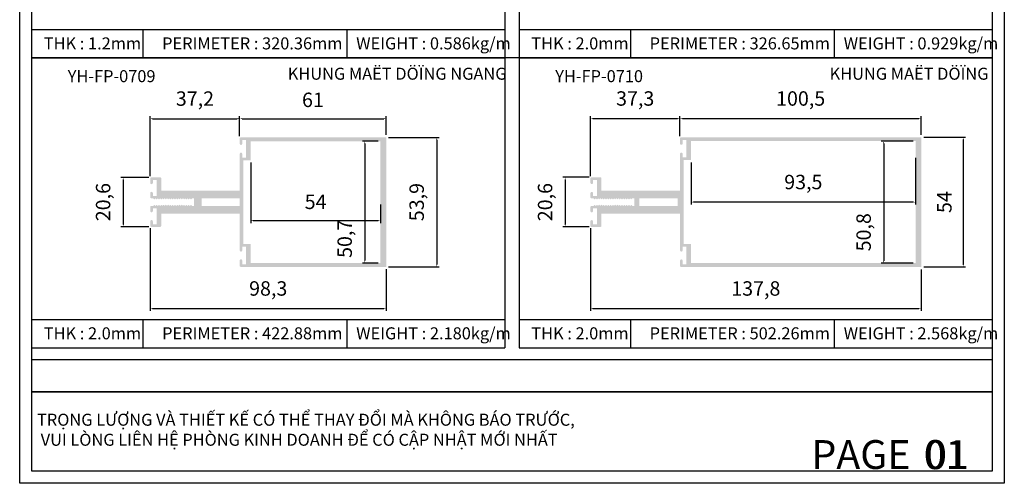
# Model space of a CAD drawing. Units: millimetres. Extents: x 11373 to 20461, y 29594 to 32566.
# Drawn here: x 11788 to 12198, y 29594 to 29787 of the extents above; entities that cross this region are included whole.
import ezdxf

# ---------------------------------------------------------------- set-up
doc = ezdxf.new("R2010")
doc.units = ezdxf.units.MM
doc.header["$PDMODE"] = 2
for name, color, linetype in [('CHU', 253, 'Continuous'), ('FRAME', 2, 'Continuous'), ('Layer8', 8, 'Continuous'), ('MAU TONG', 50, 'Continuous'), ('Netday', 1, 'Continuous')]:
    doc.layers.add(name, color=color, linetype=linetype)
doc.styles.add('ROMAND', font='VNI-Helve-Condense_0.TTF', dxfattribs={"width": 0.5})
doc.styles.get("Standard").update_dxf_attribs({"font": 'arial.ttf'})
doc.dimstyles.new('MIEN HUA1-1', dxfattribs={"dimscale": 0, "dimtxt": 6, "dimasz": 1, "dimexe": 1, "dimexo": 1, "dimgap": 4, "dimtad": 1, "dimdec": 1, "dimtxsty": 'ROMAND', "dimcen": 10, "dimdle": 5, "dimclrd": 8, "dimclre": 8, "dimclrt": 8, "dimadec": 0, "dimazin": 0, "dimtfac": 1, "dimtdec": 1, "dimtmove": 2, "dimatfit": 3, "dimfxl": 1, "dimarcsym": 0})

# ---------------------------------------------------------------- blocks, each defined once
blk = doc.blocks.new('*D35')
at = {"layer": 'CHU', "color": 8, "lineweight": -2}
for p, q in [((11941.48, 29737.82), (11962.53, 29737.82)), ((11961.53, 29736.82), (11961.53, 29684.94)), ((11941.48, 29683.94), (11962.53, 29683.94))]:
    blk.add_line(p, q, dxfattribs=at)
at = {"layer": 'CHU', "color": 8}
for points in [[(11961.36, 29736.82), (11961.7, 29736.82), (11961.53, 29737.82)], [(11961.36, 29684.94), (11961.7, 29684.94), (11961.53, 29683.94)]]:
    blk.add_solid(points, dxfattribs=at)
at = {"layer": 'DEFPOINTS', "color": 0}
for p in [(11940.48, 29737.82), (11940.48, 29683.94), (11961.53, 29683.94)]:
    blk.add_point(p, dxfattribs=at)
at = {"layer": 'CHU', "color": 8, "insert": (11953.95, 29710.88), "char_height": 6, "attachment_point": 5, "rotation": 90, "style": 'ROMAND'}
blk.add_mtext('53,9', dxfattribs=at)
blk = doc.blocks.new('*D36')
at = {"layer": 'CHU', "color": 8, "lineweight": -2}
for p, q in [((11884.05, 29727.31), (11884.05, 29702.15)), ((11938.1, 29709.88), (11938.1, 29702.15)), ((11937.1, 29703.15), (11885.05, 29703.15))]:
    blk.add_line(p, q, dxfattribs=at)
at = {"layer": 'CHU', "color": 8}
for points in [[(11885.05, 29703.32), (11885.05, 29702.99), (11884.05, 29703.15)], [(11937.1, 29703.32), (11937.1, 29702.99), (11938.1, 29703.15)]]:
    blk.add_solid(points, dxfattribs=at)
at = {"layer": 'DEFPOINTS', "color": 0}
for p in [(11884.05, 29728.31), (11938.1, 29710.88), (11884.05, 29703.15)]:
    blk.add_point(p, dxfattribs=at)
at = {"layer": 'CHU', "color": 8, "insert": (11911.08, 29710.22), "char_height": 6, "attachment_point": 5, "style": 'ROMAND'}
blk.add_mtext('54', dxfattribs=at)
blk = doc.blocks.new('*D37')
at = {"layer": 'CHU', "color": 8, "lineweight": -2}
for p, q in [((11937.1, 29736.24), (11930.56, 29736.24)), ((11931.56, 29735.24), (11931.56, 29686.52)), ((11937.1, 29685.52), (11930.56, 29685.52))]:
    blk.add_line(p, q, dxfattribs=at)
at = {"layer": 'CHU', "color": 8}
for points in [[(11931.39, 29735.24), (11931.72, 29735.24), (11931.56, 29736.24)], [(11931.39, 29686.52), (11931.72, 29686.52), (11931.56, 29685.52)]]:
    blk.add_solid(points, dxfattribs=at)
at = {"layer": 'DEFPOINTS', "color": 0}
for p in [(11938.1, 29736.24), (11931.56, 29685.52), (11938.1, 29685.52)]:
    blk.add_point(p, dxfattribs=at)
at = {"layer": 'CHU', "color": 8, "insert": (11923.97, 29695.61), "char_height": 6, "attachment_point": 5, "rotation": 90, "style": 'ROMAND'}
blk.add_mtext('50,7', dxfattribs=at)
blk = doc.blocks.new('*D38')
at = {"layer": 'CHU', "color": 8, "lineweight": -2}
for p, q in [((11879.46, 29738.35), (11879.46, 29746.6)), ((11880.46, 29745.6), (11939.48, 29745.6)), ((11940.48, 29738.82), (11940.48, 29746.6))]:
    blk.add_line(p, q, dxfattribs=at)
at = {"layer": 'CHU', "color": 8}
for points in [[(11880.46, 29745.76), (11880.46, 29745.43), (11879.46, 29745.6)], [(11939.48, 29745.76), (11939.48, 29745.43), (11940.48, 29745.6)]]:
    blk.add_solid(points, dxfattribs=at)
at = {"layer": 'DEFPOINTS', "color": 0}
for p in [(11940.48, 29745.6), (11879.46, 29737.35), (11940.48, 29737.82)]:
    blk.add_point(p, dxfattribs=at)
at = {"layer": 'CHU', "color": 8, "insert": (11909.97, 29752.66), "char_height": 6, "attachment_point": 5, "style": 'ROMAND'}
blk.add_mtext('61', dxfattribs=at)
blk = doc.blocks.new('*D39')
at = {"layer": 'CHU', "color": 8, "lineweight": -2}
for p, q in [((11842.21, 29721.71), (11842.21, 29746.6)), ((11843.21, 29745.6), (11878.46, 29745.6)), ((11879.46, 29739.4), (11879.46, 29746.6))]:
    blk.add_line(p, q, dxfattribs=at)
at = {"layer": 'CHU', "color": 8}
for points in [[(11843.21, 29745.76), (11843.21, 29745.43), (11842.21, 29745.6)], [(11878.46, 29745.76), (11878.46, 29745.43), (11879.46, 29745.6)]]:
    blk.add_solid(points, dxfattribs=at)
at = {"layer": 'DEFPOINTS', "color": 0}
for p in [(11879.46, 29745.6), (11879.46, 29738.4), (11842.21, 29720.71)]:
    blk.add_point(p, dxfattribs=at)
at = {"layer": 'CHU', "color": 8, "insert": (11860.84, 29753.18), "char_height": 6, "attachment_point": 5, "style": 'ROMAND'}
blk.add_mtext('37,2', dxfattribs=at)
blk = doc.blocks.new('*D40')
at = {"layer": 'CHU', "color": 8, "lineweight": -2}
for p, q in [((11841.69, 29721.18), (11829.96, 29721.18)), ((11830.96, 29720.18), (11830.96, 29701.58)), ((11841.69, 29700.58), (11829.96, 29700.58))]:
    blk.add_line(p, q, dxfattribs=at)
at = {"layer": 'CHU', "color": 8}
for points in [[(11830.79, 29720.18), (11831.12, 29720.18), (11830.96, 29721.18)], [(11830.79, 29701.58), (11831.12, 29701.58), (11830.96, 29700.58)]]:
    blk.add_solid(points, dxfattribs=at)
at = {"layer": 'DEFPOINTS', "color": 0}
for p in [(11842.69, 29721.18), (11830.96, 29700.58), (11842.69, 29700.58)]:
    blk.add_point(p, dxfattribs=at)
at = {"layer": 'CHU', "color": 8, "insert": (11823.37, 29710.88), "char_height": 6, "attachment_point": 5, "rotation": 90, "style": 'ROMAND'}
blk.add_mtext('20,6', dxfattribs=at)
blk = doc.blocks.new('*D41')
at = {"layer": 'CHU', "color": 8, "lineweight": -2}
for p, q in [((11842.21, 29700.05), (11842.21, 29665.58)), ((11940.48, 29682.94), (11940.48, 29665.58)), ((11843.21, 29666.58), (11939.48, 29666.58))]:
    blk.add_line(p, q, dxfattribs=at)
at = {"layer": 'CHU', "color": 8}
for points in [[(11843.21, 29666.75), (11843.21, 29666.42), (11842.21, 29666.58)], [(11939.48, 29666.75), (11939.48, 29666.42), (11940.48, 29666.58)]]:
    blk.add_solid(points, dxfattribs=at)
at = {"layer": 'DEFPOINTS', "color": 0}
for p in [(11842.21, 29701.05), (11940.48, 29683.94), (11940.48, 29666.58)]:
    blk.add_point(p, dxfattribs=at)
at = {"layer": 'CHU', "color": 8, "insert": (11891.35, 29674.17), "char_height": 6, "attachment_point": 5, "style": 'ROMAND'}
blk.add_mtext('98,3', dxfattribs=at)
blk = doc.blocks.new('*D42')
at = {"layer": 'CHU', "color": 8, "lineweight": -2}
for p, q in [((12160.91, 29729.32), (12160.91, 29709.88)), ((12067.42, 29727.34), (12067.42, 29709.88)), ((12159.91, 29710.88), (12068.42, 29710.88))]:
    blk.add_line(p, q, dxfattribs=at)
at = {"layer": 'CHU', "color": 8}
for points in [[(12068.42, 29711.05), (12068.42, 29710.71), (12067.42, 29710.88)], [(12159.91, 29711.05), (12159.91, 29710.71), (12160.91, 29710.88)]]:
    blk.add_solid(points, dxfattribs=at)
at = {"layer": 'DEFPOINTS', "color": 0}
for p in [(12160.91, 29730.32), (12067.42, 29728.34), (12067.42, 29710.88)]:
    blk.add_point(p, dxfattribs=at)
at = {"layer": 'CHU', "color": 8, "insert": (12114.17, 29718.46), "char_height": 6, "attachment_point": 5, "style": 'ROMAND'}
blk.add_mtext('93,5', dxfattribs=at)
blk = doc.blocks.new('*D43')
at = {"layer": 'CHU', "color": 8, "lineweight": -2}
for p, q in [((12159.91, 29736.28), (12146.63, 29736.28)), ((12147.63, 29735.28), (12147.63, 29686.48)), ((12159.91, 29685.48), (12146.63, 29685.48))]:
    blk.add_line(p, q, dxfattribs=at)
at = {"layer": 'CHU', "color": 8}
for points in [[(12147.46, 29735.28), (12147.8, 29735.28), (12147.63, 29736.28)], [(12147.46, 29686.48), (12147.8, 29686.48), (12147.63, 29685.48)]]:
    blk.add_solid(points, dxfattribs=at)
at = {"layer": 'DEFPOINTS', "color": 0}
for p in [(12160.91, 29736.28), (12147.63, 29685.48), (12160.91, 29685.48)]:
    blk.add_point(p, dxfattribs=at)
at = {"layer": 'CHU', "color": 8, "insert": (12140.05, 29698.34), "char_height": 6, "attachment_point": 5, "rotation": 90, "style": 'ROMAND'}
blk.add_mtext('50,8', dxfattribs=at)
blk = doc.blocks.new('*D44')
at = {"layer": 'CHU', "color": 8, "lineweight": -2}
for p, q in [((12164.3, 29737.87), (12181.74, 29737.87)), ((12180.74, 29736.87), (12180.74, 29684.9)), ((12164.3, 29683.9), (12181.74, 29683.9))]:
    blk.add_line(p, q, dxfattribs=at)
at = {"layer": 'CHU', "color": 8}
for points in [[(12180.57, 29736.87), (12180.91, 29736.87), (12180.74, 29737.87)], [(12180.57, 29684.9), (12180.91, 29684.9), (12180.74, 29683.9)]]:
    blk.add_solid(points, dxfattribs=at)
at = {"layer": 'DEFPOINTS', "color": 0}
for p in [(12163.3, 29737.87), (12163.3, 29683.9), (12180.74, 29683.9)]:
    blk.add_point(p, dxfattribs=at)
at = {"layer": 'CHU', "color": 8, "insert": (12173.68, 29710.88), "char_height": 6, "attachment_point": 5, "rotation": 90, "style": 'ROMAND'}
blk.add_mtext('54', dxfattribs=at)
blk = doc.blocks.new('*D45')
at = {"layer": 'CHU', "color": 8, "lineweight": -2}
for p, q in [((12024.99, 29721.2), (12014, 29721.2)), ((12015, 29720.2), (12015, 29701.56)), ((12024.99, 29700.56), (12014, 29700.56))]:
    blk.add_line(p, q, dxfattribs=at)
at = {"layer": 'CHU', "color": 8}
for points in [[(12014.83, 29720.2), (12015.16, 29720.2), (12015, 29721.2)], [(12014.83, 29701.56), (12015.16, 29701.56), (12015, 29700.56)]]:
    blk.add_solid(points, dxfattribs=at)
at = {"layer": 'DEFPOINTS', "color": 0}
for p in [(12025.99, 29721.2), (12015, 29700.56), (12025.99, 29700.56)]:
    blk.add_point(p, dxfattribs=at)
at = {"layer": 'CHU', "color": 8, "insert": (12007.41, 29710.88), "char_height": 6, "attachment_point": 5, "rotation": 90, "style": 'ROMAND'}
blk.add_mtext('20,6', dxfattribs=at)
blk = doc.blocks.new('*D46')
at = {"layer": 'CHU', "color": 8, "lineweight": -2}
for p, q in [((12062.82, 29738.39), (12062.82, 29746.64)), ((12063.82, 29745.64), (12162.3, 29745.64)), ((12163.3, 29738.87), (12163.3, 29746.64))]:
    blk.add_line(p, q, dxfattribs=at)
at = {"layer": 'CHU', "color": 8}
for points in [[(12063.82, 29745.8), (12063.82, 29745.47), (12062.82, 29745.64)], [(12162.3, 29745.8), (12162.3, 29745.47), (12163.3, 29745.64)]]:
    blk.add_solid(points, dxfattribs=at)
at = {"layer": 'DEFPOINTS', "color": 0}
for p in [(12163.3, 29745.64), (12062.82, 29737.39), (12163.3, 29737.87)]:
    blk.add_point(p, dxfattribs=at)
at = {"layer": 'CHU', "color": 8, "insert": (12113.06, 29753.22), "char_height": 6, "attachment_point": 5, "style": 'ROMAND'}
blk.add_mtext('100,5', dxfattribs=at)
blk = doc.blocks.new('*D47')
at = {"layer": 'CHU', "color": 8, "lineweight": -2}
for p, q in [((12025.51, 29721.72), (12025.51, 29746.64)), ((12026.51, 29745.64), (12061.82, 29745.64)), ((12062.82, 29738.39), (12062.82, 29746.64))]:
    blk.add_line(p, q, dxfattribs=at)
at = {"layer": 'CHU', "color": 8}
for points in [[(12026.51, 29745.8), (12026.51, 29745.47), (12025.51, 29745.64)], [(12061.82, 29745.8), (12061.82, 29745.47), (12062.82, 29745.64)]]:
    blk.add_solid(points, dxfattribs=at)
at = {"layer": 'DEFPOINTS', "color": 0}
for p in [(12062.82, 29745.64), (12062.82, 29737.39), (12025.51, 29720.72)]:
    blk.add_point(p, dxfattribs=at)
at = {"layer": 'CHU', "color": 8, "insert": (12044.16, 29753.22), "char_height": 6, "attachment_point": 5, "style": 'ROMAND'}
blk.add_mtext('37,3', dxfattribs=at)
blk = doc.blocks.new('*D48')
at = {"layer": 'CHU', "color": 8, "lineweight": -2}
for p, q in [((12025.51, 29700.04), (12025.51, 29665.58)), ((12163.3, 29682.9), (12163.3, 29665.58)), ((12026.51, 29666.58), (12162.3, 29666.58))]:
    blk.add_line(p, q, dxfattribs=at)
at = {"layer": 'CHU', "color": 8}
for points in [[(12026.51, 29666.75), (12026.51, 29666.42), (12025.51, 29666.58)], [(12162.3, 29666.75), (12162.3, 29666.42), (12163.3, 29666.58)]]:
    blk.add_solid(points, dxfattribs=at)
at = {"layer": 'DEFPOINTS', "color": 0}
for p in [(12025.51, 29701.04), (12163.3, 29683.9), (12163.3, 29666.58)]:
    blk.add_point(p, dxfattribs=at)
at = {"layer": 'CHU', "color": 8, "insert": (12094.4, 29674.17), "char_height": 6, "attachment_point": 5, "style": 'ROMAND'}
blk.add_mtext('137,8', dxfattribs=at)

msp = doc.modelspace()

# ---------------------------------------------------------------- hatches: boundary and pattern name
at = {"layer": 'CHU'}
h = msp.add_hatch(color=254, dxfattribs=at)
h.dxf.hatch_style = 1
h.paths.add_polyline_path([(11940.48, 29737.82), (11879.93, 29737.82, 0.414214), (11879.46, 29737.35), (11879.46, 29735.21, 1), (11880.57, 29735.21), (11880.57, 29736.72), (11882.15, 29736.72), (11882.15, 29729.42), (11880.57, 29729.42), (11880.57, 29730.93, 1), (11879.46, 29730.93), (11879.46, 29715.64), (11846.81, 29715.64), (11846.81, 29720.71, 0.414214), (11846.33, 29721.18), (11842.69, 29721.18, 0.414214), (11842.21, 29720.71), (11842.21, 29718.88, 1), (11843.32, 29718.88), (11843.32, 29720.07), (11844.91, 29720.07), (11844.91, 29713.42), (11843.32, 29713.42), (11843.32, 29714.61, 1), (11842.21, 29714.61), (11842.21, 29712.94, 0.414214), (11842.69, 29712.47), (11843.49, 29712.47), (11843.96, 29711.99), (11844.44, 29712.47), (11844.92, 29711.99), (11845.39, 29712.47), (11845.87, 29711.99), (11846.34, 29712.47), (11846.82, 29711.99), (11847.29, 29712.47), (11847.77, 29711.99), (11848.24, 29712.47), (11848.72, 29711.99), (11849.19, 29712.47), (11849.67, 29711.99), (11850.15, 29712.47), (11850.62, 29711.99), (11851.1, 29712.47), (11851.57, 29711.99), (11852.05, 29712.47), (11852.52, 29711.99), (11853, 29712.47), (11853.47, 29711.99), (11853.95, 29712.47), (11854.42, 29711.99), (11854.9, 29712.47), (11855.38, 29711.99), (11855.85, 29712.47), (11856.33, 29711.99), (11856.8, 29712.47), (11857.28, 29711.99), (11857.75, 29712.47), (11858.23, 29711.99), (11858.7, 29712.47), (11859.18, 29711.99), (11859.65, 29712.47), (11860.44, 29712.47), (11860.44, 29709.3), (11859.65, 29709.3), (11859.18, 29709.77), (11858.7, 29709.3), (11858.23, 29709.77), (11857.75, 29709.3), (11857.28, 29709.77), (11856.8, 29709.3), (11856.33, 29709.77), (11855.85, 29709.3), (11855.38, 29709.77), (11854.9, 29709.3), (11854.42, 29709.77), (11853.95, 29709.3), (11853.47, 29709.77), (11853, 29709.3), (11852.52, 29709.77), (11852.05, 29709.3), (11851.57, 29709.77), (11851.1, 29709.3), (11850.62, 29709.77), (11850.15, 29709.3), (11849.67, 29709.77), (11849.19, 29709.3), (11848.72, 29709.77), (11848.24, 29709.3), (11847.77, 29709.77), (11847.29, 29709.3), (11846.82, 29709.77), (11846.34, 29709.3), (11845.87, 29709.77), (11845.39, 29709.3), (11844.92, 29709.77), (11844.44, 29709.3), (11843.96, 29709.77), (11843.49, 29709.3), (11842.69, 29709.3, 0.414214), (11842.21, 29708.82), (11842.21, 29707.16, 1), (11843.32, 29707.16), (11843.32, 29708.34), (11844.91, 29708.34), (11844.91, 29701.69), (11843.32, 29701.69), (11843.32, 29702.88, 1), (11842.21, 29702.88), (11842.21, 29701.05, 0.414214), (11842.69, 29700.58), (11846.33, 29700.58, 0.414214), (11846.81, 29701.05), (11846.81, 29706.13), (11879.46, 29706.13), (11879.46, 29690.83, 1), (11880.57, 29690.83), (11880.57, 29692.34), (11882.15, 29692.34), (11882.15, 29685.05), (11880.57, 29685.05), (11880.57, 29686.55, 1), (11879.46, 29686.55), (11879.46, 29684.41, 0.414214), (11879.93, 29683.94), (11940.48, 29683.94)])
h.paths.add_polyline_path([(11881.04, 29728.31), (11884.05, 29728.31), (11884.05, 29736.24), (11938.1, 29736.24), (11938.1, 29685.52), (11884.05, 29685.52), (11884.05, 29693.45), (11881.04, 29693.45)], flags=16)
h.paths.add_polyline_path([(11879.46, 29712.47), (11879.46, 29709.3), (11863.61, 29709.3), (11863.61, 29712.47)], flags=16)
h = msp.add_hatch(color=254, dxfattribs=at)
h.dxf.hatch_style = 1
h.paths.add_polyline_path([(12163.3, 29737.87), (12063.29, 29737.87, 0.414214), (12062.82, 29737.39), (12062.82, 29735.25, 1), (12063.93, 29735.25), (12063.93, 29736.75), (12065.51, 29736.75), (12065.51, 29729.45), (12063.93, 29729.45), (12063.93, 29730.96, 1), (12062.82, 29730.96), (12062.82, 29715.64), (12030.12, 29715.64), (12030.12, 29720.72, 0.414214), (12029.64, 29721.2), (12025.99, 29721.2, 0.414214), (12025.51, 29720.72), (12025.51, 29718.9, 1), (12026.62, 29718.9), (12026.62, 29720.09), (12028.21, 29720.09), (12028.21, 29713.42), (12026.62, 29713.42), (12026.62, 29714.61, 1), (12025.51, 29714.61), (12025.51, 29712.94, 0.414214), (12025.99, 29712.47), (12026.79, 29712.47), (12027.27, 29711.99), (12027.74, 29712.47), (12028.22, 29711.99), (12028.7, 29712.47), (12029.17, 29711.99), (12029.65, 29712.47), (12030.12, 29711.99), (12030.6, 29712.47), (12031.08, 29711.99), (12031.55, 29712.47), (12032.03, 29711.99), (12032.51, 29712.47), (12032.98, 29711.99), (12033.46, 29712.47), (12033.93, 29711.99), (12034.41, 29712.47), (12034.89, 29711.99), (12035.36, 29712.47), (12035.84, 29711.99), (12036.32, 29712.47), (12036.79, 29711.99), (12037.27, 29712.47), (12037.74, 29711.99), (12038.22, 29712.47), (12038.7, 29711.99), (12039.17, 29712.47), (12039.65, 29711.99), (12040.13, 29712.47), (12040.6, 29711.99), (12041.08, 29712.47), (12041.55, 29711.99), (12042.03, 29712.47), (12042.51, 29711.99), (12042.98, 29712.47), (12043.77, 29712.47), (12043.77, 29709.29), (12042.98, 29709.29), (12042.51, 29709.77), (12042.03, 29709.29), (12041.55, 29709.77), (12041.08, 29709.29), (12040.6, 29709.77), (12040.13, 29709.29), (12039.65, 29709.77), (12039.17, 29709.29), (12038.7, 29709.77), (12038.22, 29709.29), (12037.74, 29709.77), (12037.27, 29709.29), (12036.79, 29709.77), (12036.32, 29709.29), (12035.84, 29709.77), (12035.36, 29709.29), (12034.89, 29709.77), (12034.41, 29709.29), (12033.93, 29709.77), (12033.46, 29709.29), (12032.98, 29709.77), (12032.51, 29709.29), (12032.03, 29709.77), (12031.55, 29709.29), (12031.08, 29709.77), (12030.6, 29709.29), (12030.12, 29709.77), (12029.65, 29709.29), (12029.17, 29709.77), (12028.7, 29709.29), (12028.22, 29709.77), (12027.74, 29709.29), (12027.27, 29709.77), (12026.79, 29709.29), (12025.99, 29709.29, 0.414214), (12025.51, 29708.82), (12025.51, 29707.15, 1), (12026.62, 29707.15), (12026.62, 29708.34), (12028.21, 29708.34), (12028.21, 29701.67), (12026.62, 29701.67), (12026.62, 29702.86, 1), (12025.51, 29702.86), (12025.51, 29701.04, 0.414214), (12025.99, 29700.56), (12029.64, 29700.56, 0.414214), (12030.12, 29701.04), (12030.12, 29706.12), (12062.82, 29706.12), (12062.82, 29690.8, 1), (12063.93, 29690.8), (12063.93, 29692.31), (12065.51, 29692.31), (12065.51, 29685.01), (12063.93, 29685.01), (12063.93, 29686.51, 1), (12062.82, 29686.51), (12062.82, 29684.37, 0.414214), (12063.29, 29683.9), (12163.3, 29683.9)])
h.paths.add_polyline_path([(12064.4, 29728.34), (12067.42, 29728.34), (12067.42, 29736.28), (12160.91, 29736.28), (12160.91, 29685.48), (12067.42, 29685.48), (12067.42, 29693.42), (12064.4, 29693.42)], flags=16)
h.paths.add_polyline_path([(12061.82, 29709.29), (12045.95, 29709.29), (12045.95, 29712.47), (12061.82, 29712.47)], flags=16)

# ---------------------------------------------------------------- linework, layer by layer
at = {"layer": 'DEFPOINTS'}
msp.add_lwpolyline([(11787.86, 30177.88), (12197.86, 30177.88), (12197.86, 29593.88), (11787.86, 29593.88)], close=True, dxfattribs=at)
at = {"layer": 'FRAME'}
for p, q in [((11989.86, 30132.88), (11989.86, 29650.28)), ((11995.86, 30132.88), (11995.86, 29650.28)), ((11792.86, 29782.7), (11989.86, 29782.7)), ((11839.32, 29770.93), (11839.32, 29782.7)), ((11924.2, 29770.93), (11924.2, 29782.7)), ((11995.86, 29782.7), (12192.86, 29782.7)), ((12042.32, 29770.93), (12042.32, 29782.7)), ((12127.2, 29770.93), (12127.2, 29782.7)), ((12192.86, 29770.93), (11792.86, 29770.93)), ((11792.86, 29770.93), (11989.86, 29770.93)), ((11995.86, 29770.93), (12192.86, 29770.93)), ((11792.86, 29662.05), (11989.86, 29662.05)), ((11839.32, 29650.28), (11839.32, 29662.05)), ((11924.2, 29650.28), (11924.2, 29662.05)), ((11995.86, 29662.05), (12192.86, 29662.05)), ((12042.32, 29650.28), (12042.32, 29662.05)), ((12127.2, 29650.28), (12127.2, 29662.05)), ((11792.86, 29650.28), (11989.86, 29650.28)), ((11995.86, 29650.28), (12192.86, 29650.28)), ((12192.86, 29645.28), (11792.86, 29645.28)), ((12192.86, 29632), (11792.86, 29632)), ((11792.86, 29632), (12192.86, 29632)), ((11792.86, 29632), (12192.86, 29632))]:
    msp.add_line(p, q, dxfattribs=at)
msp.add_lwpolyline([(12192.86, 30177.88), (12192.86, 29598.88), (11792.86, 29598.88), (11792.86, 30177.88)], dxfattribs=at)
at = {"layer": 'MAU TONG'}
msp.add_line((11792.86, 29632), (12192.86, 29632), dxfattribs=at)

# ---------------------------------------------------------------- texts
at = {"color": 5, "char_height": 12, "attachment_point": 1}
for s, width, insert in [('{\\fVNI-Helve-Condense|b1|i0|c0|p2;\\C1;PAGE}', 9.3291, (12117.55, 29611.84)), ('{\\fVNI-Helve-Condense|b1|i0|c0|p2;\\C1;01}', 13.1951, (12164.9, 29611.81))]:
    msp.add_mtext_dynamic_manual_height_columns(s, width=width, gutter_width=12.5, heights=[0], dxfattribs=dict(at, insert=insert))
at = {"color": 253, "insert": (12164.3, 29611.81), "char_height": 12, "attachment_point": 1}
msp.add_mtext_dynamic_manual_height_columns('{\\fVNI-Helve-Condense|b1|i0|c0|p2;01}', width=9.3291, gutter_width=12.5, heights=[0], dxfattribs=at)
at = {"layer": 'Layer8', "char_height": 5, "attachment_point": 1}
for s, insert in [('{\\fVNI-Helve-Condense|b1|i0|c0|p2;KHUNG MAËT DÖÏNG NGANG  }', (11899.5, 29766.81)), ('{\\fVNI-Helve-Condense|b1|i0|c0|p2;KHUNG MAËT DÖÏNG  }', (12125.13, 29766.81)), ('{\\fVNI-Helve-Condense|b1|i0|c0|p2;YH-FP-0709}', (11807.87, 29765.79)), ('{\\fVNI-Helve-Condense|b1|i0|c0|p2;YH-FP-0710}', (12010.87, 29765.79))]:
    msp.add_mtext_dynamic_manual_height_columns(s, width=1308.5477, gutter_width=12.5, heights=[0], dxfattribs=dict(at, insert=insert))
at = {"layer": 'Layer8', "color": 253, "insert": (11795.08, 29622.83), "char_height": 5, "attachment_point": 1}
msp.add_mtext_dynamic_manual_height_columns('{\\fArial|b1|i0|c163|p34;TRỌNG LƯỢNG VÀ THIẾT KẾ CÓ THỂ THAY ĐỔI MÀ KHÔNG BÁO TRƯỚC,\\P VUI LÒNG LIÊN HỆ PHÒNG KINH DOANH ĐỂ CÓ CẬP NHẬT MỚI NHẤT}', width=1392.5788, gutter_width=12.5, heights=[0], dxfattribs=at)
at = {"layer": 'Netday', "color": 253, "char_height": 5, "attachment_point": 1}
for s, insert in [('{\\fVNI-Helve-Condense|b1|i0|c0|p2;THK : \\C1;1.2\\C253;mm}', (11797.91, 29779.43)), ('{\\fVNI-Helve-Condense|b1|i0|c0|p2;PERIMETER : \\C1;320.36\\C253;mm}', (11847.18, 29779.43)), ('{\\fVNI-Helve-Condense|b1|i0|c0|p2;WEIGHT : \\C1;0.586\\C253;kg/m}', (11927.98, 29779.43)), ('{\\fVNI-Helve-Condense|b1|i0|c0|p2;THK : \\C1;2.0\\C253;mm}', (12000.91, 29779.43)), ('{\\fVNI-Helve-Condense|b1|i0|c0|p2;PERIMETER : \\C1;326.65\\C253;mm}', (12050.18, 29779.43)), ('{\\fVNI-Helve-Condense|b1|i0|c0|p2;WEIGHT : \\C1;0.929\\C253;kg/m}', (12130.98, 29779.43)), ('{\\fVNI-Helve-Condense|b1|i0|c0|p2;THK : \\C1;2.0\\C253;mm}', (11797.91, 29658.78)), ('{\\fVNI-Helve-Condense|b1|i0|c0|p2;PERIMETER : \\C1;422.88\\C253;mm}', (11847.18, 29658.78)), ('{\\fVNI-Helve-Condense|b1|i0|c0|p2;WEIGHT : \\C1;2.180\\C253;kg/m}', (11927.98, 29658.78)), ('{\\fVNI-Helve-Condense|b1|i0|c0|p2;THK : \\C1;2.0\\C253;mm}', (12000.91, 29658.78)), ('{\\fVNI-Helve-Condense|b1|i0|c0|p2;PERIMETER : \\C1;502.26\\C253;mm}', (12050.18, 29658.78)), ('{\\fVNI-Helve-Condense|b1|i0|c0|p2;WEIGHT : \\C1;2.568\\C253;kg/m}', (12130.98, 29658.78))]:
    msp.add_mtext_dynamic_manual_height_columns(s, width=1308.5477, gutter_width=12.5, heights=[0], dxfattribs=dict(at, insert=insert))

# ---------------------------------------------------------------- dimensions: what is measured, and where the dimension line sits
at = {"layer": 'CHU'}
for base, p1, p2, picture, middle in [((11879.4582, 29745.5957), (11842.2124, 29720.7073), (11879.4582, 29738.4045), '*D39', (11860.8353, 29753.1797)), ((11940.48, 29745.6), (11879.46, 29737.35), (11940.48, 29737.82), '*D38', (11909.97, 29752.66)), ((12062.82, 29745.64), (12025.51, 29720.72), (12062.82, 29737.39), '*D47', (12044.16, 29753.22)), ((12163.3, 29745.64), (12062.82, 29737.39), (12163.3, 29737.87), '*D46', (12113.06, 29753.22)), ((12067.42, 29710.88), (12160.91, 29730.32), (12067.42, 29728.34), '*D42', (12114.17, 29718.46)), ((11884.0545, 29703.1522), (11938.1005, 29710.8807), (11884.0545, 29728.3149), '*D36', (11911.0775, 29710.2162)), ((11940.48, 29666.58), (11842.21, 29701.05), (11940.48, 29683.94), '*D41', (11891.35, 29674.17)), ((12163.3, 29666.58), (12025.51, 29701.04), (12163.3, 29683.9), '*D48', (12094.4, 29674.17))]:
    dim = msp.add_linear_dim(base=base, p1=p1, p2=p2, dimstyle='MIEN HUA1-1', override={"dimscale": 1}, dxfattribs=at)
    dim.commit()
    dim.dimension.update_dxf_attribs({"geometry": picture, "text_midpoint": middle})
for base, p1, p2, picture, middle in [((11961.53, 29683.94), (11940.48, 29737.82), (11940.48, 29683.94), '*D35', (11953.95, 29710.88)), ((12180.74, 29683.9), (12163.3, 29737.87), (12163.3, 29683.9), '*D44', (12173.68, 29710.88)), ((11830.96, 29700.58), (11842.69, 29721.18), (11842.69, 29700.58), '*D40', (11823.37, 29710.88)), ((12015, 29700.56), (12025.99, 29721.2), (12025.99, 29700.56), '*D45', (12007.41, 29710.88))]:
    dim = msp.add_linear_dim(base=base, p1=p1, p2=p2, angle=90, dimstyle='MIEN HUA1-1', override={"dimscale": 1}, dxfattribs=at)
    dim.commit()
    dim.dimension.update_dxf_attribs({"geometry": picture, "text_midpoint": middle})
for base, p1, p2, picture, middle in [((11931.56, 29685.52), (11938.1, 29736.24), (11938.1, 29685.52), '*D37', (11923.97, 29695.61)), ((12147.63, 29685.48), (12160.91, 29736.28), (12160.91, 29685.48), '*D43', (12140.05, 29698.34))]:
    dim = msp.add_linear_dim(base=base, p1=p1, p2=p2, angle=90, dimstyle='MIEN HUA1-1', override={"dimscale": 1}, dxfattribs=at)
    dim.commit()
    dim.dimension.update_dxf_attribs({"geometry": picture, "text_midpoint": middle, "dimtype": 160})

doc.saveas('drawing.dxf')
